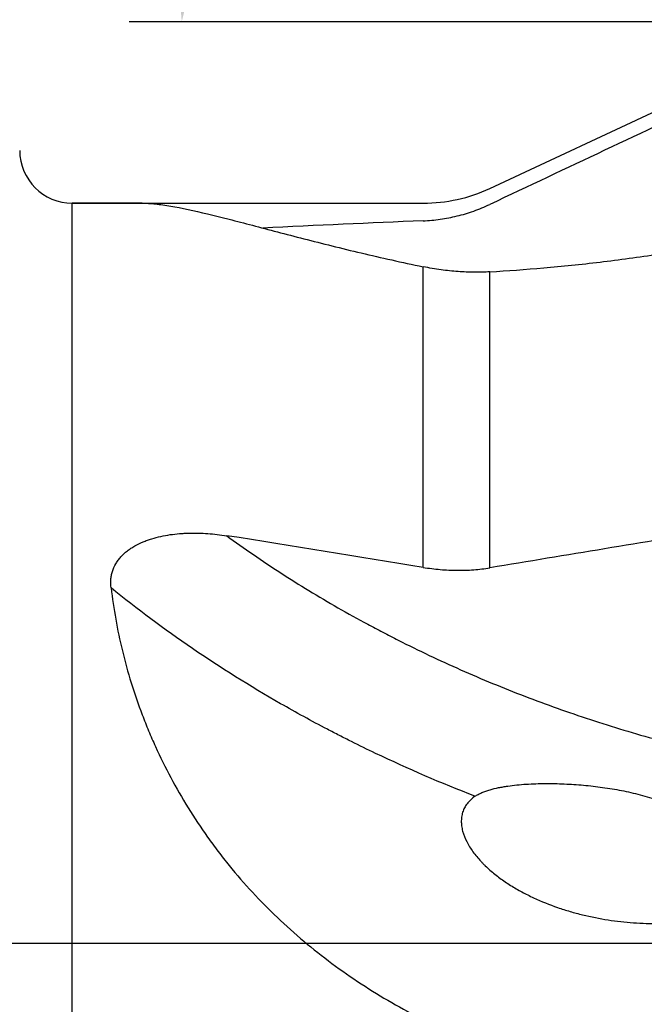
# Model space of a CAD drawing. Units: millimetres. Extents: x 227 to 461, y 213 to 317.
# Drawn here: x 412 to 424, y 243 to 261 of the extents above; entities that cross this region are included whole.
import ezdxf

# ---------------------------------------------------------------- set-up
doc = ezdxf.new("R2010")
doc.units = ezdxf.units.MM
doc.linetypes.add('CENTER2', pattern=[1.125, 0.75, -0.125, 0.125, -0.125])
for name, color, linetype in [('1', 4, 'Continuous'), ('4', 2, 'CENTER2'), ('NOCUT', 7, 'Continuous')]:
    doc.layers.add(name, color=color, linetype=linetype)
doc.styles.add('cesky', font='simplex.shx')
doc.dimstyles.get("Standard").update_dxf_attribs({"dimtxt": 0.18, "dimasz": 0.18, "dimexe": 0.18, "dimexo": 0.0625, "dimgap": 0.09, "dimtad": 0, "dimtih": 1, "dimtoh": 1, "dimdec": 4, "dimzin": 0, "dimdsep": 46, "dimtxsty": 'Standard', "dimcen": 0.09, "dimadec": 0, "dimazin": 0, "dimtfac": 1, "dimtdec": 4, "dimtofl": 0, "dimtmove": 0, "dimatfit": 3, "dimfxl": 1, "dimtolj": 1, "dimtzin": 0, "dimarcsym": 0})

# ---------------------------------------------------------------- blocks, each defined once
blk = doc.blocks.new('*D13')
at = {"color": 254, "lineweight": -2, "transparency": 16777216}
for p, q in [((437.144, 263.231), (437.144, 284.153)), ((435.144, 261.231), (414.223, 261.231))]:
    blk.add_line(p, q, dxfattribs=at)
blk.add_arc((437.144, 261.231), 21.922, 99.1576, 170.8424, dxfattribs=at)
at = {"color": 254, "lineweight": 13, "transparency": 16777216}
for points in [[(433.609, 283.455), (433.702, 282.292), (437.144, 283.153)], [(416.084, 264.673), (414.921, 264.767), (415.223, 261.231)]]:
    blk.add_solid(points, dxfattribs=at)
at = {"layer": 'Defpoints', "color": 0, "lineweight": 13, "transparency": 16777216}
for p in [(426.183, 280.216), (437.144, 263.231), (435.144, 261.231), (439.144, 261.231), (437.144, 259.231)]:
    blk.add_point(p, dxfattribs=at)
at = {"color": 254, "transparency": 16777216, "insert": (417.931, 280.444), "char_height": 3.5, "attachment_point": 5, "rotation": 45, "style": 'cesky'}
blk.add_mtext('\\A1;90°', dxfattribs=at)

msp = doc.modelspace()

# ---------------------------------------------------------------- linework, layer by layer
at = {"layer": '1'}
for p, q in [((414.4718, 257.7845), (413.1442, 257.7845)), ((413.1442, 229.6778), (413.1442, 257.7845)), ((419.8083, 250.8695), (419.8083, 256.5781)), ((421.0761, 250.8599), (421.0761, 256.4809))]:
    msp.add_line(p, q, dxfattribs=at)
msp.add_arc((413.1442, 258.7845), 1, 180, 270, dxfattribs=at)
for major_axis, ratio, start_param, end_param in [((-75.6628, -6.2761), 0.166185, 4.4680691, 4.509226), ((-75.6588, 10.3196), 0.126086, 4.4990491, 4.5494315)]:
    msp.add_ellipse((402.5177, 243.7312), major_axis=major_axis, ratio=ratio, start_param=start_param, end_param=end_param, dxfattribs=at)
for points in [[(425.4328, 259.8145), (423.9802, 259.1309), (422.5279, 258.4467), (421.0761, 257.7615)], [(425.4328, 251.5813), (423.9802, 251.3415), (422.5279, 251.1011), (421.0761, 250.8599)]]:
    msp.add_open_spline(points, degree=3, dxfattribs=at)
for points, knots in [([(414.471, 257.7845), (414.4715, 257.7845), (414.4719, 257.7845), (414.4917, 257.7845), (414.5114, 257.7842), (414.5517, 257.7829), (414.6133, 257.7802), (414.6785, 257.7748), (414.8139, 257.7609), (414.9106, 257.7472), (415.2205, 257.6946), (415.4533, 257.6439), (415.7783, 257.5657), (415.845, 257.5493), (415.9477, 257.5237), (415.9824, 257.515), (416.0523, 257.4973), (416.2288, 257.4523), (416.4134, 257.4041), (416.8717, 257.2838), (417.1975, 257.1974), (417.7155, 257.0641), (417.8931, 257.019), (418.2578, 256.9285), (418.4437, 256.8833), (419.0115, 256.7491), (419.4035, 256.6615), (419.8083, 256.5781)], [0, 0, 0, 0, 0.0004789, 0.0004789, 0.0213023, 0.0213023, 0.0421256, 0.0837723, 0.0837723, 0.1670658, 0.1670658, 0.3336526, 0.3336526, 0.3752993, 0.3752993, 0.3961227, 0.3961227, 0.416946, 0.5002395, 0.5002395, 0.6668263, 0.6668263, 0.7501197, 0.7501197, 0.8334132, 0.8334132, 1, 1, 1, 1]), ([(419.8083, 257.45), (419.9172, 257.4545), (420.1336, 257.4743), (420.347, 257.5153), (420.559, 257.567), (420.6643, 257.5982), (420.821, 257.6536), (420.8728, 257.6733), (420.9753, 257.7155), (421.026, 257.7378), (421.0761, 257.7615)], [0, 0, 0, 0, 0.25, 0.5, 0.5, 0.75, 0.75, 0.875, 0.875, 1, 1, 1, 1]), ([(421.0761, 256.4809), (421.4083, 256.5014), (421.7495, 256.526), (422.4476, 256.5869), (422.8046, 256.6233), (423.5326, 256.7103), (423.9037, 256.761), (424.6587, 256.8793), (425.0427, 256.9468), (425.4328, 257.0237)], [0, 0, 0, 0, 0.25, 0.25, 0.5, 0.5, 0.75, 0.75, 1, 1, 1, 1]), ([(421.0761, 256.4809), (420.9798, 256.475), (420.8813, 256.4723), (420.6797, 256.4737), (420.5767, 256.4778), (420.3659, 256.4931), (420.2581, 256.5044), (420.0374, 256.535), (419.9244, 256.5542), (419.8083, 256.5781)], [0, 0, 0, 0, 0.25, 0.25, 0.5, 0.5, 0.75, 0.75, 1, 1, 1, 1]), ([(413.8793, 250.4785), (413.873, 250.5316), (413.8718, 250.5843), (413.8783, 250.6627), (413.8819, 250.6887), (413.8895, 250.7275), (413.8924, 250.7404), (413.8989, 250.7662), (413.9025, 250.779), (413.9224, 250.8422), (413.9439, 250.8905), (413.9843, 250.9598), (413.9991, 250.9823), (414.0233, 251.0154), (414.0317, 251.0262), (414.0491, 251.0475), (414.058, 251.058), (414.104, 251.1091), (414.1449, 251.1467), (414.2116, 251.1989), (414.2349, 251.2156), (414.2825, 251.2473), (414.3069, 251.2623), (414.3817, 251.3048), (414.4336, 251.3301), (414.5142, 251.3641), (414.5415, 251.3747), (414.5969, 251.3948), (414.6251, 251.4042), (414.7102, 251.4305), (414.7676, 251.4455), (414.8835, 251.4709), (414.9419, 251.4815), (415.0598, 251.4987), (415.1192, 251.5054), (415.2089, 251.5128), (415.239, 251.5148), (415.2992, 251.518), (415.3294, 251.5192), (415.48, 251.5231), (415.5999, 251.5198), (415.8388, 251.5026), (415.9577, 251.4887), (416.0763, 251.47)], [0, 0, 0, 0, 0.0625, 0.0625, 0.09375, 0.09375, 0.109375, 0.109375, 0.125, 0.125, 0.1875, 0.1875, 0.21875, 0.21875, 0.234375, 0.234375, 0.25, 0.25, 0.3125, 0.3125, 0.34375, 0.34375, 0.375, 0.375, 0.4375, 0.4375, 0.46875, 0.46875, 0.5, 0.5, 0.5625, 0.5625, 0.625, 0.625, 0.6875, 0.6875, 0.71875, 0.71875, 0.75, 0.75, 0.875, 0.875, 1, 1, 1, 1]), ([(416.0763, 251.47), (416.4092, 251.2274), (417.0943, 250.7569), (417.8182, 250.3157), (418.376, 249.996), (418.6586, 249.8389), (418.9469, 249.6861), (419.092, 249.6104), (419.1405, 249.5853), (419.2376, 249.5355), (419.2863, 249.5107), (419.725, 249.2891), (420.1202, 249.1022), (420.9209, 248.7479), (421.732, 248.4133), (422.979, 247.9697), (423.8309, 247.713), (424.3699, 247.5651), (424.478, 247.5361), (424.6949, 247.4794), (424.8037, 247.4517), (425.1308, 247.3705), (425.349, 247.3193), (425.5674, 247.2708)], [0, 0, 0, 0, 0.125, 0.25, 0.25, 0.3125, 0.34375, 0.34375, 0.359375, 0.359375, 0.375, 0.375, 0.5, 0.5, 0.625, 0.75, 0.875, 0.875, 0.90625, 0.90625, 0.9375, 0.9375, 1, 1, 1, 1]), ([(419.8083, 250.8695), (419.9172, 250.8516), (420.1336, 250.8243), (420.347, 250.8139), (420.559, 250.8121), (420.6643, 250.8154), (420.821, 250.8271), (420.8728, 250.8322), (420.9753, 250.8444), (421.026, 250.8516), (421.0761, 250.8599)], [0, 0, 0, 0, 0.25, 0.5, 0.5, 0.75, 0.75, 0.875, 0.875, 1, 1, 1, 1]), ([(420.7931, 246.5219), (420.1526, 246.7713), (419.5236, 247.0427), (418.752, 247.41), (418.5217, 247.5222), (418.293, 247.6377), (418.1409, 247.7155), (418.0651, 247.7547), (417.6877, 247.9521), (417.3915, 248.1143), (416.5197, 248.6136), (415.402, 249.3131), (414.372, 250.0788), (413.8793, 250.4785)], [0, 0, 0, 0, 0.25, 0.25, 0.3125, 0.34375, 0.34375, 0.375, 0.375, 0.5, 0.5, 0.75, 1, 1, 1, 1]), ([(413.8793, 250.4785), (413.9026, 250.2813), (413.9618, 249.8848), (414.0888, 249.2845), (414.2557, 248.6794), (414.3951, 248.2735), (414.4917, 248.0192), (414.5114, 247.9684), (414.5517, 247.8671), (414.6133, 247.7157), (414.6785, 247.5657), (414.8139, 247.2674), (414.9106, 247.071), (415.2205, 246.4896), (415.4533, 246.1123), (415.7783, 245.6554), (415.845, 245.5647), (415.9477, 245.4299), (415.9824, 245.3851), (416.0523, 245.2963), (416.2288, 245.0759), (416.4134, 244.8636), (416.8717, 244.3691), (417.1975, 244.0596), (417.7155, 243.6246), (417.8931, 243.4845), (418.2578, 243.214), (418.4437, 243.0846), (419.0115, 242.7132), (419.4035, 242.4878), (419.8083, 242.2833)], [0, 0, 0, 0, 0.0625, 0.125, 0.1875, 0.25, 0.25, 0.265625, 0.265625, 0.28125, 0.3125, 0.3125, 0.375, 0.375, 0.5, 0.5, 0.53125, 0.53125, 0.546875, 0.546875, 0.5625, 0.625, 0.625, 0.75, 0.75, 0.8125, 0.8125, 0.875, 0.875, 1, 1, 1, 1]), ([(420.7931, 246.5219), (420.8125, 246.5352), (420.8334, 246.5476), (420.8775, 246.571), (420.9007, 246.5819), (420.949, 246.6024), (420.9742, 246.612), (421.0254, 246.6299), (421.0516, 246.6381), (421.1314, 246.6613), (421.1863, 246.6745), (421.2705, 246.6919), (421.299, 246.6973), (421.3564, 246.7073), (421.3854, 246.7119), (421.4728, 246.7247), (421.5314, 246.7318), (421.6492, 246.7437), (421.7084, 246.7485), (421.8865, 246.76), (422.0062, 246.7638), (422.2467, 246.7651), (422.3676, 246.7627), (422.5497, 246.7548), (422.6105, 246.7515), (422.7324, 246.7434), (422.7933, 246.7386), (422.9756, 246.7223), (423.0966, 246.7086), (423.3377, 246.6752), (423.4577, 246.6555), (423.6963, 246.6088), (423.815, 246.5819), (424.0506, 246.5187), (424.1676, 246.4825), (424.3991, 246.3974), (424.5119, 246.3491), (424.7297, 246.2385), (424.8348, 246.1761), (424.9604, 246.0878), (424.9853, 246.0695), (425.0344, 246.0322), (425.0584, 246.0131), (425.1291, 245.9549), (425.1744, 245.9146), (425.3049, 245.7898), (425.3847, 245.7014), (425.4773, 245.587), (425.4955, 245.5639), (425.5311, 245.5174), (425.5486, 245.494), (425.6001, 245.4236), (425.6326, 245.377), (425.726, 245.2391), (425.7828, 245.1496), (425.837, 245.0649)], [0, 0, 0, 0, 0.015625, 0.015625, 0.03125, 0.03125, 0.046875, 0.046875, 0.0625, 0.0625, 0.09375, 0.09375, 0.109375, 0.109375, 0.125, 0.125, 0.15625, 0.15625, 0.1875, 0.1875, 0.25, 0.25, 0.3125, 0.3125, 0.34375, 0.34375, 0.375, 0.375, 0.4375, 0.4375, 0.5, 0.5, 0.5625, 0.5625, 0.625, 0.625, 0.6875, 0.6875, 0.75, 0.75, 0.765625, 0.765625, 0.78125, 0.78125, 0.8125, 0.8125, 0.875, 0.875, 0.890625, 0.890625, 0.90625, 0.90625, 0.9375, 0.9375, 1, 1, 1, 1]), ([(420.7931, 246.5219), (420.7407, 246.486), (420.6945, 246.4449), (420.6461, 246.3857), (420.6369, 246.3735), (420.6196, 246.3485), (420.6116, 246.3357), (420.5891, 246.2966), (420.5637, 246.2421), (420.5477, 246.1829), (420.5394, 246.1368), (420.5372, 246.1211), (420.5342, 246.0896), (420.5333, 246.0738), (420.5325, 246.0259), (420.5344, 245.9934), (420.5407, 245.9441), (420.5435, 245.9275), (420.55, 245.8942), (420.5539, 245.8774), (420.5761, 245.7935), (420.6022, 245.727), (420.6521, 245.6282), (420.6707, 245.5953), (420.7104, 245.5308), (420.7317, 245.4992), (420.7993, 245.406), (420.8493, 245.3461), (420.9171, 245.2735), (420.931, 245.2591), (420.9591, 245.2306), (420.9735, 245.2164), (421.0171, 245.1744), (421.0469, 245.1472), (421.1382, 245.0675), (421.2016, 245.017), (421.3328, 244.9207), (421.4006, 244.8748), (421.5052, 244.8092), (421.5405, 244.7879), (421.6122, 244.7462), (421.6485, 244.7259), (421.7578, 244.6669), (421.8316, 244.63), (422.0555, 244.5256), (422.2081, 244.4645), (422.4412, 244.3839), (422.5196, 244.3589), (422.6383, 244.324), (422.6781, 244.3129), (422.7579, 244.2914), (422.798, 244.2811), (422.9988, 244.2319), (423.1596, 244.2001), (423.4814, 244.1501), (423.6424, 244.132), (423.9646, 244.1097), (424.1259, 244.1053), (424.3274, 244.1094), (424.3678, 244.1107), (424.4484, 244.1143), (424.4888, 244.1166), (424.6096, 244.1251), (424.6895, 244.1329), (424.848, 244.153), (424.9266, 244.1653), (425.0431, 244.188), (425.0818, 244.1962), (425.158, 244.2141), (425.1957, 244.2237), (425.3072, 244.255), (425.3794, 244.2789), (425.4837, 244.3208), (425.5177, 244.3358), (425.5841, 244.3683), (425.6164, 244.3857), (425.6632, 244.4142), (425.6785, 244.424), (425.7081, 244.4443), (425.7224, 244.4548), (425.7638, 244.4874), (425.7894, 244.5105), (425.8183, 244.5415), (425.8239, 244.5479), (425.8347, 244.5607), (425.8503, 244.5801), (425.864, 244.6002), (425.8888, 244.6412), (425.9018, 244.6699), (425.9132, 244.7074), (425.9152, 244.715), (425.9187, 244.7302), (425.9231, 244.7531), (425.9252, 244.7762), (425.9263, 244.8224), (425.923, 244.8535), (425.9089, 244.9161), (425.8984, 244.9466), (425.8717, 245.0065), (425.8555, 245.0359), (425.837, 245.0649)], [0, 0, 0, 0, 0.03125, 0.03125, 0.0390625, 0.0390625, 0.046875, 0.046875, 0.0625, 0.078125, 0.078125, 0.0859375, 0.0859375, 0.09375, 0.09375, 0.109375, 0.109375, 0.1171875, 0.1171875, 0.125, 0.125, 0.15625, 0.15625, 0.171875, 0.171875, 0.1875, 0.1875, 0.21875, 0.21875, 0.2265625, 0.2265625, 0.234375, 0.234375, 0.25, 0.25, 0.28125, 0.28125, 0.3125, 0.3125, 0.328125, 0.328125, 0.34375, 0.34375, 0.375, 0.375, 0.4375, 0.4375, 0.46875, 0.46875, 0.484375, 0.484375, 0.5, 0.5, 0.5625, 0.5625, 0.625, 0.625, 0.6875, 0.6875, 0.703125, 0.703125, 0.71875, 0.71875, 0.75, 0.75, 0.78125, 0.78125, 0.796875, 0.796875, 0.8125, 0.8125, 0.84375, 0.84375, 0.859375, 0.859375, 0.875, 0.875, 0.8828125, 0.8828125, 0.890625, 0.890625, 0.90625, 0.90625, 0.9101562, 0.9101562, 0.9140625, 0.921875, 0.921875, 0.9375, 0.9375, 0.9414062, 0.9414062, 0.9453125, 0.953125, 0.953125, 0.96875, 0.96875, 0.984375, 0.984375, 1, 1, 1, 1])]:
    msp.add_open_spline(points, degree=3, knots=knots, dxfattribs=at)
at = {"layer": '4'}
msp.add_line((394.0242, 243.7312), (452.3442, 243.7312), dxfattribs=at)
at = {"layer": 'NOCUT'}
for p, q in [((421.0761, 258.0656), (425.4328, 260.0971)), ((413.1442, 257.7845), (419.8083, 257.7845)), ((405.031, 243.7312), (434.973, 243.7312))]:
    msp.add_line(p, q, dxfattribs=at)
for centre, radius, start, end in [((413.1442, 258.7845), 1, 180, 270), ((419.8083, 260.7845), 3, 270, 295)]:
    msp.add_arc(centre, radius, start, end, dxfattribs=at)

# ---------------------------------------------------------------- dimensions: what is measured, and where the dimension line sits
dim = msp.add_angular_dim_2l(base=(426.1834, 280.2158), line1=((435.1442, 261.2312), (439.1442, 261.2312)), line2=((437.1442, 259.2312), (437.1442, 263.2312)), dimstyle='Standard', override={"dimtxt": 3.5, "dimasz": 3.5, "dimexe": 1, "dimexo": 0, "dimgap": 3.5, "dimtad": 1, "dimtih": 0, "dimdec": 3, "dimzin": 8, "dimtxsty": 'cesky', "dimsah": 1, "dimse1": 0, "dimse2": 0, "dimsd1": 0, "dimsd2": 0, "dimclrd": 254, "dimclre": 254, "dimclrt": 254, "dimtol": 0, "dimtdec": 3, "dimtofl": 1, "dimtmove": 0})
dim.commit()
dim.dimension.update_dxf_attribs({"geometry": '*D13', "text_midpoint": (421.6433, 276.7321), "dimtype": 162})

doc.saveas('drawing.dxf')
